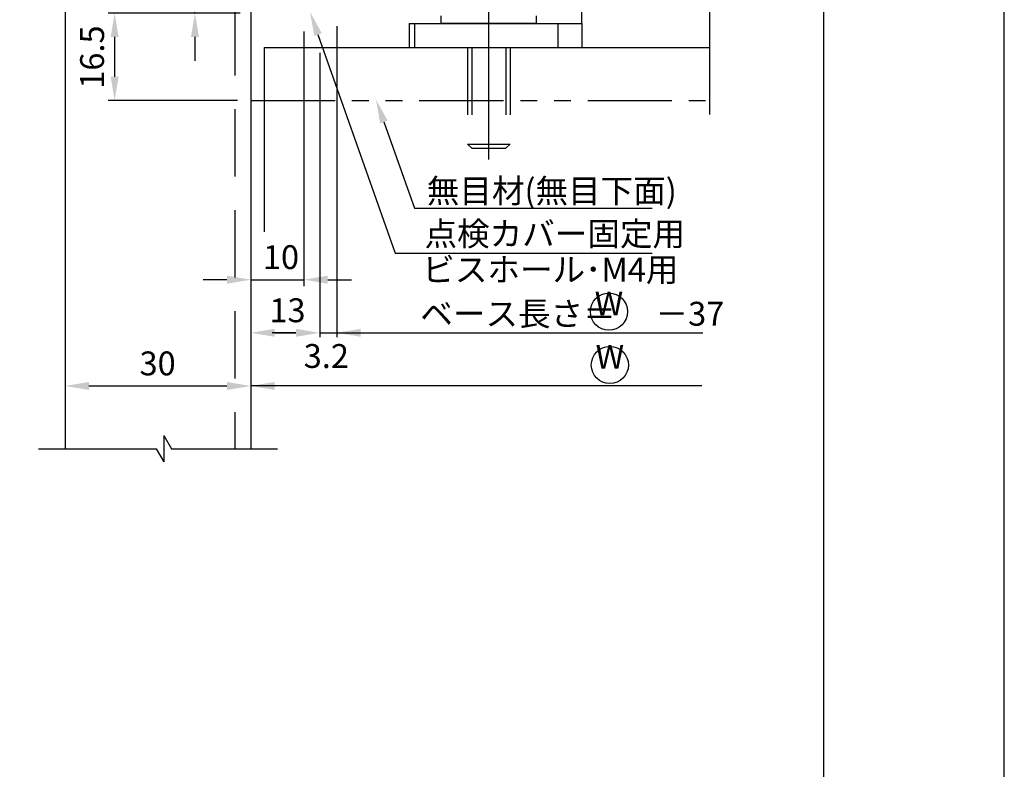
# Model space of a CAD drawing. Extents: x 0 to 804, y -10 to 566.
# Drawn here: x 618 to 804, y 202 to 343 of the extents above; entities that cross this region are included whole.
import ezdxf
from ezdxf.enums import TextEntityAlignment as Align

# ---------------------------------------------------------------- set-up
doc = ezdxf.new("R2010")
doc.units = 0
for name, pattern in [('CENTER', [50.8, 31.75, -6.35, 6.35, -6.35]), ('DASHED', [19.05, 12.7, -6.35]), ('PHANTOM2', [31.75, 15.875, -3.175, 3.175, -3.175, 3.175, -3.175])]:
    doc.linetypes.add(name, pattern=pattern)
doc.layers.get('DEFPOINTS').update_dxf_attribs({"linetype": 'CONTINUOUS'})
for name, color, linetype in [('HASEN', 3, 'DASHED'), ('PT', 4, 'CONTINUOUS'), ('SAKUZU', 7, 'CONTINUOUS'), ('SAKUZU1', 7, 'CONTINUOUS'), ('SUNPOUSEN', 6, 'CONTINUOUS'), ('TYUSINSEN', 5, 'CENTER'), ('ボルト', 4, 'CONTINUOUS'), ('図面枠', 7, 'CONTINUOUS')]:
    doc.layers.add(name, color=color, linetype=linetype)
doc.styles.get("Standard").update_dxf_attribs({"font": 'txt.shx', "bigfont": 'KELF1-K.shx'})
doc.dimstyles.get("Standard").update_dxf_attribs({"dimtxt": 2.5, "dimasz": 2.5, "dimexe": 1.25, "dimexo": 0.625, "dimtad": 1, "dimcen": 2.5, "dimazin": 3, "dimtfac": 1, "dimtmove": 0, "dimatfit": 3})

# ---------------------------------------------------------------- blocks, each defined once
blk = doc.blocks.new('*X867')
at = {"layer": 'SUNPOUSEN', "color": 7}
for p, q in [((674.64, 340.7), (689.19, 299.46)), ((689.19, 299.46), (737.6, 299.46))]:
    blk.add_line(p, q, dxfattribs=at)
blk.add_solid([(673.93, 340.45), (673.14, 344.95), (675.35, 340.95)], dxfattribs=at)
blk = doc.blocks.new('*X868')
at = {"layer": 'SUNPOUSEN', "color": 7}
for p, q in [((687.06, 324.21), (692.8, 307.95)), ((692.8, 307.95), (737.6, 307.95))]:
    blk.add_line(p, q, dxfattribs=at)
blk.add_solid([(686.35, 323.96), (685.56, 328.46), (687.77, 324.46)], dxfattribs=at)
blk = doc.blocks.new('*X869')
at = {"layer": 'SUNPOUSEN', "color": 7, "linetype": 'CONTINUOUS'}
for s, p in [('点検カバー固定用', (694.72, 300.87)), ('ビスホール･M4用', (694.29, 294.12))]:
    blk.add_text(s, height=4.5, dxfattribs=at).set_placement(p)
blk = doc.blocks.new('*X902')
at = {"layer": 'SUNPOUSEN', "color": 18}
blk.add_solid([(644.49, 350.05), (644.49, 359.95), (649.9, 350.05), (649.9, 359.95)], dxfattribs=at)
at = {"layer": 'SUNPOUSEN', "color": 7, "linetype": 'CONTINUOUS'}
blk.add_text('3.5', height=4.5, rotation=90, dxfattribs=at).set_placement((649.45, 350.5))
blk = doc.blocks.new('*D62')
at = {"layer": 'DEFPOINTS', "color": 0}
for p in [(651.45, 348.25), (662.02, 348.25), (661.98, 344.75)]:
    blk.add_point(p, dxfattribs=at)
at = {"layer": 'SUNPOUSEN', "color": 7}
for p, q in [((651.45, 352.75), (651.45, 357.25)), ((659.52, 348.25), (650.2, 348.25)), ((651.45, 344.75), (651.45, 348.25)), ((659.48, 344.75), (650.2, 344.75)), ((651.45, 340.25), (651.45, 335.75))]:
    blk.add_line(p, q, dxfattribs=at)
for points in [[(650.7, 352.75), (652.2, 352.75), (651.45, 348.25)], [(652.2, 340.25), (650.7, 340.25), (651.45, 344.75)]]:
    blk.add_solid(points, dxfattribs=at)
blk.add_blockref('*X902', (0, 0), dxfattribs=at)
blk = doc.blocks.new('*D66')
at = {"layer": 'DEFPOINTS', "color": 0}
for p in [(662.48, 344.75), (636.31, 328.25), (661.98, 328.25)]:
    blk.add_point(p, dxfattribs=at)
at = {"layer": 'SUNPOUSEN', "color": 7}
for p, q in [((659.98, 344.75), (635.06, 344.75)), ((636.31, 340.25), (636.31, 332.75)), ((659.48, 328.25), (635.06, 328.25))]:
    blk.add_line(p, q, dxfattribs=at)
for points in [[(637.06, 340.25), (635.56, 340.25), (636.31, 344.75)], [(635.56, 332.75), (637.06, 332.75), (636.31, 328.25)]]:
    blk.add_solid(points, dxfattribs=at)
at = {"layer": 'SUNPOUSEN', "color": 7, "linetype": 'CONTINUOUS'}
blk.add_text('16.5', height=4.5, rotation=90, dxfattribs=at).set_placement((634.31, 330.48))
blk = doc.blocks.new('*D67')
at = {"layer": 'DEFPOINTS', "color": 0}
for p in [(661.98, 344.75), (671.98, 343.75), (671.98, 294.47)]:
    blk.add_point(p, dxfattribs=at)
at = {"layer": 'SUNPOUSEN', "color": 7}
for p, q in [((661.98, 342.25), (661.98, 293.22)), ((671.98, 341.25), (671.98, 293.22)), ((657.48, 294.47), (652.98, 294.47)), ((661.98, 294.47), (671.98, 294.47)), ((676.48, 294.47), (680.98, 294.47))]:
    blk.add_line(p, q, dxfattribs=at)
for points in [[(657.48, 293.72), (657.48, 295.22), (661.98, 294.47)], [(676.48, 295.22), (676.48, 293.72), (671.98, 294.47)]]:
    blk.add_solid(points, dxfattribs=at)
at = {"layer": 'SUNPOUSEN', "color": 7, "linetype": 'CONTINUOUS'}
blk.add_text('10', height=4.5, dxfattribs=at).set_placement((664.26, 296.47))
blk = doc.blocks.new('*D68')
at = {"layer": 'DEFPOINTS', "color": 0}
for p in [(661.98, 344.75), (674.98, 339.74), (674.98, 284.45)]:
    blk.add_point(p, dxfattribs=at)
at = {"layer": 'SUNPOUSEN', "color": 7}
for p, q in [((661.98, 342.25), (661.98, 283.65)), ((674.98, 337.24), (674.98, 283.65)), ((666.48, 284.45), (670.48, 284.45))]:
    blk.add_line(p, q, dxfattribs=at)
for points in [[(666.48, 285.2), (666.48, 283.7), (661.98, 284.45)], [(670.48, 283.7), (670.48, 285.2), (674.98, 284.45)]]:
    blk.add_solid(points, dxfattribs=at)
at = {"layer": 'SUNPOUSEN', "color": 7, "linetype": 'CONTINUOUS'}
blk.add_text('13', height=4.5, dxfattribs=at).set_placement((665.48, 286.45))
blk = doc.blocks.new('*D69')
at = {"layer": 'DEFPOINTS', "color": 0}
for p in [(678.18, 344.75), (674.98, 339.74), (678.18, 284.45)]:
    blk.add_point(p, dxfattribs=at)
at = {"layer": 'SUNPOUSEN', "color": 7}
for p, q in [((678.18, 342.25), (678.18, 283.65)), ((674.98, 337.24), (674.98, 283.65)), ((670.48, 284.45), (665.98, 284.45)), ((674.98, 284.45), (678.18, 284.45)), ((682.68, 284.45), (687.18, 284.45))]:
    blk.add_line(p, q, dxfattribs=at)
for points in [[(670.48, 283.7), (670.48, 285.2), (674.98, 284.45)], [(682.68, 285.2), (682.68, 283.7), (678.18, 284.45)]]:
    blk.add_solid(points, dxfattribs=at)
at = {"layer": 'SUNPOUSEN', "color": 7, "linetype": 'CONTINUOUS'}
blk.add_text('3.2', height=4.5, dxfattribs=at).set_placement((671.95, 277.83))
blk = doc.blocks.new('*D81')
at = {"layer": 'DEFPOINTS', "color": 0}
for p in [(626.97, 348.34), (661.98, 345.75), (661.98, 274.43)]:
    blk.add_point(p, dxfattribs=at)
at = {"layer": 'SUNPOUSEN', "color": 7}
for p, q in [((661.98, 343.25), (661.98, 273.18)), ((631.47, 274.43), (657.48, 274.43))]:
    blk.add_line(p, q, dxfattribs=at)
for points in [[(631.47, 275.18), (631.47, 273.68), (626.97, 274.43)], [(657.48, 273.68), (657.48, 275.18), (661.98, 274.43)]]:
    blk.add_solid(points, dxfattribs=at)
at = {"layer": 'SUNPOUSEN', "color": 7, "linetype": 'CONTINUOUS'}
blk.add_text('30', height=4.5, dxfattribs=at).set_placement((641, 276.43))

msp = doc.modelspace()

# ---------------------------------------------------------------- linework, layer by layer
at = {"layer": 'HASEN', "color": 7}
msp.add_line((692.849, 342.746), (692.849, 338.246), dxfattribs=at)
at = {"layer": 'PT'}
msp.add_line((804, -10), (804, 566), dxfattribs=at)
at = {"layer": 'SAKUZU', "color": 7}
for p, q in [((724.349, 342.746), (724.349, 386.246)), ((691.849, 342.746), (724.349, 342.746)), ((691.849, 342.746), (691.849, 338.246)), ((719.849, 342.746), (719.849, 338.246)), ((724.349, 342.746), (724.349, 338.246)), ((691.849, 338.246), (748.41, 338.246))]:
    msp.add_line(p, q, dxfattribs=at)
at = {"layer": 'SAKUZU1', "color": 7}
for p, q in [((626.978, 495.04), (626.978, 262.596)), ((748.41, 405.43), (748.41, 325.617)), ((664.47, 338.246), (745.715, 338.246)), ((664.47, 338.246), (664.47, 303.486)), ((645.572, 265.096), (647.015, 262.596)), ((645.572, 265.096), (645.572, 260.096)), ((621.978, 262.596), (644.128, 262.596)), ((644.128, 262.596), (645.572, 260.096)), ((647.015, 262.596), (667.008, 262.596))]:
    msp.add_line(p, q, dxfattribs=at)
at = {"layer": 'SAKUZU1', "color": 7, "linetype": 'DASHED'}
msp.add_line((658.978, 364.73), (658.978, 262.596), dxfattribs=at)
at = {"layer": 'SAKUZU1', "color": 7, "linetype": 'PHANTOM2'}
msp.add_line((661.978, 328.246), (748.41, 328.246), dxfattribs=at)
at = {"layer": 'SUNPOUSEN', "color": 7}
for p, q in [((661.978, 345.746), (661.978, 262.596)), ((678.178, 284.452), (747.149, 284.452)), ((680.678, 284.452), (683.178, 284.452)), ((746.992, 274.432), (661.978, 274.432))]:
    msp.add_line(p, q, dxfattribs=at)
for centre in [(729.472, 288.441), (729.654, 278.378)]:
    msp.add_circle(centre, 3.5, dxfattribs=at)
msp.add_solid([(666.455, 275.18), (666.455, 273.68), (661.955, 274.43)], dxfattribs=at)
at = {"layer": 'TYUSINSEN', "color": 7}
msp.add_line((706.849, 317.159), (706.849, 353.689), dxfattribs=at)
at = {"layer": 'ボルト', "color": 7}
for p, q in [((697.849, 342.746), (697.849, 344.246)), ((715.849, 342.746), (715.849, 344.246)), ((715.849, 342.746), (697.849, 342.746))]:
    msp.add_line(p, q, dxfattribs=at)
at = {"layer": 'ボルト', "color": 7, "linetype": 'DASHED'}
for p, q in [((702.849, 338.246), (702.849, 320.046)), ((703.649, 338.246), (703.649, 319.246)), ((710.049, 338.246), (710.049, 319.246)), ((710.849, 338.246), (710.849, 320.046)), ((703.649, 319.246), (702.849, 320.046)), ((702.849, 320.046), (710.849, 320.046)), ((703.649, 319.246), (710.049, 319.246)), ((710.049, 319.246), (710.849, 320.046))]:
    msp.add_line(p, q, dxfattribs=at)
at = {"layer": '図面枠'}
msp.add_lwpolyline([(10, 0), (770, 0), (770, 556), (10, 556)], close=True, dxfattribs=at)

# ---------------------------------------------------------------- block references
at = {"layer": 'SUNPOUSEN', "color": 7}
for name in ['*X867', '*X868', '*X869']:
    msp.add_blockref(name, (0, 0), dxfattribs=at)

# ---------------------------------------------------------------- texts
at = {"layer": 'SUNPOUSEN', "color": 7, "linetype": 'CONTINUOUS'}
msp.add_text('無目材(無目下面)', height=4.5, dxfattribs=at).set_placement((695.148, 308.965))
at = {"layer": 'SUNPOUSEN', "color": 7}
for p in [(729.472, 287.737), (729.654, 277.674)]:
    msp.add_text('W', height=4.5, dxfattribs=at).set_placement(p, align=Align.CENTER)
msp.add_text('ベース長さ＝\u3000 －37', height=4.5, dxfattribs=at).set_placement((693.924, 285.796))

# ---------------------------------------------------------------- dimensions: what is measured, and where the dimension line sits
dim = msp.add_linear_dim(base=(651.454, 348.246), p1=(661.978, 344.746), p2=(662.019, 348.246), angle=90, dimstyle='Standard', dxfattribs=at)
dim.commit()
dim.dimension.update_dxf_attribs({"geometry": '*D62', "text_midpoint": (651.454, 354.996), "dimtype": 160})
dim = msp.add_linear_dim(base=(661.978, 274.43), p1=(626.966, 348.344), p2=(661.978, 345.746), text='30', dimstyle='Standard', dxfattribs=at)
dim.commit()
dim.dimension.update_dxf_attribs({"geometry": '*D81', "text_midpoint": (644.472, 278.68)})
dim = msp.add_linear_dim(base=(636.314, 328.246), p1=(662.478, 344.746), p2=(661.978, 328.246), angle=90, text='\\A1;<>', dimstyle='Standard', dxfattribs=at)
dim.commit()
dim.dimension.update_dxf_attribs({"geometry": '*D66', "text_midpoint": (636.314, 336.496), "dimtype": 160})
for base, p1, p2, picture, middle in [((671.978, 294.47), (661.978, 344.746), (671.978, 343.746), '*D67', (666.978, 294.47)), ((678.178, 284.452), (674.978, 339.745), (678.178, 344.746), '*D69', (676.452, 280.08))]:
    dim = msp.add_linear_dim(base=base, p1=p1, p2=p2, dimstyle='Standard', dxfattribs=at)
    dim.commit()
    dim.dimension.update_dxf_attribs({"geometry": picture, "text_midpoint": middle, "dimtype": 160})
dim = msp.add_linear_dim(base=(674.978, 284.452), p1=(661.978, 344.746), p2=(674.978, 339.745), dimstyle='Standard', dxfattribs=at)
dim.commit()
dim.dimension.update_dxf_attribs({"geometry": '*D68', "text_midpoint": (668.478, 288.702)})

doc.saveas('drawing.dxf')
